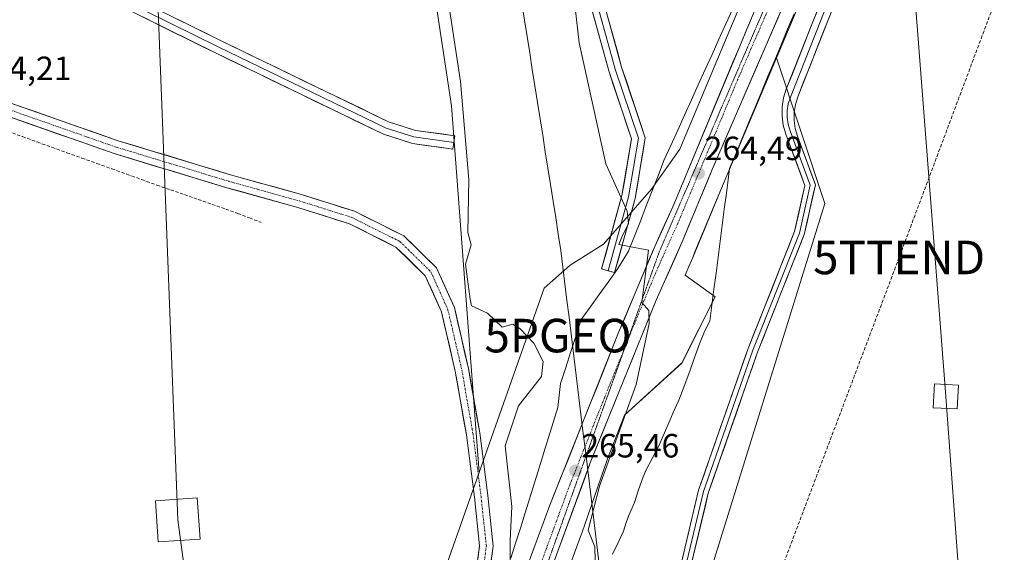
# Model space of a CAD drawing. Units: metres. Extents: x 608343 to 611819, y 4671437 to 4673804.
# Drawn here: x 609576 to 609869, y 4672626 to 4672785 of the extents above; entities that cross this region are included whole.
import ezdxf
from ezdxf.enums import TextEntityAlignment as Align

# ---------------------------------------------------------------- set-up
doc = ezdxf.new("R2010")
doc.units = ezdxf.units.M
doc.header["$MEASUREMENT"] = 0
for name, pattern in [('TRAZO_Y_PUNTO', [1, 0.5, -0.25, 0, -0.25]), ('TRAZOS2', [0.375, 0.25, -0.125]), ('TRAZOSX2', [1.5, 1, -0.5])]:
    doc.linetypes.add(name, pattern=pattern)
doc.layers.get('0').update_dxf_attribs({"lineweight": 5})
for name, color, linetype, lineweight in [('Carretera de calzada única', 19, 'Continuous', 13), ('Carretera de calzada única Cxs', 19, 'Continuous', 13), ('Carretera de calzada única eje', 19, 'TRAZO_Y_PUNTO', 0), ('Carátula', 7, 'Continuous', 5), ('Conducción de hidrocarburos lineal', 6, 'TRAZOSX2', 0), ('Corriente artificial lineal', 5, 'TRAZOSX2', 13), ('Cultivos herbáceos CxS', 92, 'Continuous', 0), ('Curva de nivel normal', 36, 'Continuous', 0), ('Ferrocarril', 144, 'Continuous', 13), ('Layer 0', 7, 'Continuous', 0), ('Núcleo urbano CxS', 19, 'Continuous', 0), ('Pista', 135, 'Continuous', 13), ('Pista Cxs', 135, 'Continuous', 0), ('Pista eje', 135, 'TRAZO_Y_PUNTO', 0), ('Punto de cota en terreno', 7, 'Continuous', 0), ('Punto geodésico', 7, 'Continuous', 0), ('Rótulo de punto de cota en terreno', 19, 'Continuous', 0), ('Tendido', 6, 'Continuous', 0), ('Torre de tendido Cxs', 19, 'Continuous', 0), ('Torre de tendido puntual', 7, 'Continuous', 0), ('Vía pecuaria', 92, 'Continuous', 13), ('Vía pecuaria CxS', 92, 'Continuous', 13), ('Vía pecuaria eje', 92, 'TRAZOS2', 0)]:
    doc.layers.add(name, color=color, linetype=linetype, lineweight=lineweight)
doc.styles.add('Arial', font='txt', dxfattribs={"height": 0.2})

# ---------------------------------------------------------------- blocks, each defined once
blk = doc.blocks.new('*U151')
at = {"layer": 'Núcleo urbano CxS', "color": 19, "linetype": 'Continuous', "lineweight": 0}
blk.add_polyline3d([(609712.32, 4672650.15, 264.68), (609704.08, 4672759.28, 264.6), (609664.39, 4673021.21, 264.52), (609624.7, 4673248.76, 265.13), (609590.31, 4673367.82, 264.74), (609570.46, 4673504.08, 264.5), (609522.84, 4673713.1, 264.86), (609509.76, 4673768.02, 264.89), (609582.36, 4673769.16, 264.82), (609672.33, 4673295.06, 264.54), (609751.7, 4672837.33, 263.25), (609780.81, 4672833.36, 263.29), (609793.07, 4672796.59, 264.2), (609786.09, 4672779.99, 264.28), (609771.97, 4672746.42, 264.45), (609763.61, 4672734.48, 264.44), (609749.28, 4672718.06, 265.22), (609739.37, 4672711.8, 265.29), (609731.62, 4672704.96, 265.25), (609712.32, 4672650.15, 264.68)], close=True, dxfattribs=at)
blk.add_polyline3d([(609736.03, 4672458.83, 264.75), (609735.83, 4672498.66, 264.89), (609727.89, 4672550.25, 263.77), (609723.37, 4672579.26, 265.41), (609727.8, 4672592.07, 265.46), (609733, 4672605.57, 265.5), (609734.27, 4672608.86, 265.46), (609734.3, 4672608.96, 265.46), (609742.8, 4672631.84, 265.05), (609742.86, 4672632, 265.05), (609750.53, 4672654.13, 264.73), (609755.53, 4672667.22, 264.69), (609772.64, 4672682.71, 263.47), (609782.5, 4672702.43, 263.18), (609773.61, 4672708.83, 264.45), (609774.7, 4672711.42, 264.38), (609775.84, 4672714.16, 264.17), (609776.53, 4672715.81, 263.96), (609784.71, 4672735.45, 263.18), (609800.74, 4672773.56, 263.01), (609815.2, 4672730.17, 263.42), (609778.16, 4672611.11, 263.59), (609850.92, 4671939.07, 263.88)], dxfattribs=at)
blk = doc.blocks.new('*U152')
at = {"layer": 'Cultivos herbáceos CxS', "color": 92, "linetype": 'Continuous', "lineweight": 0}
blk.add_polyline3d([(609624.7043, 4673248.7563, 265.1304), (609664.3919, 4673021.2143, 264.5205), (609704.0795, 4672759.2763, 264.5978), (609712.3204, 4672650.1495, 264.6844), (609702.2079, 4672621.4349, 263.8665), (609675.4795, 4672553.1703, 264.1642), (609636.0521, 4672491.2157, 263.8752), (609639.8031, 4672442.9995, 265.0901)], dxfattribs=at)
blk = doc.blocks.new('*U157')
at = {"layer": 'Cultivos herbáceos CxS', "color": 92, "linetype": 'Continuous', "lineweight": 0}
blk.add_polyline3d([(609850.9235, 4671939.0663, 263.8818), (609778.1631, 4672611.1093, 263.587), (609815.2047, 4672730.1721, 263.4164), (609800.7427, 4672773.5581, 263.009), (609800.8394, 4672773.7875, 263.0176), (609815.6429, 4672809.0091, 263.0043)], dxfattribs=at)
blk = doc.blocks.new('*U158')
at = {"layer": 'Núcleo urbano CxS', "color": 19, "linetype": 'Continuous', "lineweight": 0}
for points in [[(609639.8031, 4672442.9995, 265.0901), (609636.0521, 4672491.2157, 263.8752), (609675.4795, 4672553.1703, 264.1642), (609702.2079, 4672621.4349, 263.8665), (609712.3204, 4672650.1495, 264.6844), (609731.6219, 4672704.9573, 265.2486), (609739.3705, 4672711.8017, 265.2934), (609749.2761, 4672718.0581, 265.2162), (609763.6135, 4672734.4807, 264.4382), (609771.9729, 4672746.4229, 264.4453), (609786.0901, 4672779.9891, 264.2763), (609793.0663, 4672796.5876, 264.1972)], [(609815.6429, 4672809.0091, 263.0043), (609800.8394, 4672773.7875, 263.0176), (609800.7427, 4672773.5581, 263.009), (609784.7143, 4672735.4475, 263.1802), (609776.5257, 4672715.8099, 263.9555), (609775.84, 4672714.1643, 264.172), (609774.6977, 4672711.4173, 264.3819), (609773.6125, 4672708.8263, 264.4532), (609782.4963, 4672702.4253, 263.179), (609772.6393, 4672682.7123, 263.4691), (609755.5281, 4672667.2243, 264.6881), (609750.5322, 4672654.1311, 264.7317), (609742.8559, 4672632.0011, 265.0457), (609742.7973, 4672631.8381, 265.0499), (609734.3021, 4672608.9555, 265.4624), (609734.2671, 4672608.8631, 265.4638), (609732.9997, 4672605.5739, 265.5048), (609727.7977, 4672592.0747, 265.4635), (609723.3705, 4672579.2611, 265.4114), (609727.8921, 4672550.2549, 263.7677), (609735.8295, 4672498.6611, 264.8886), (609736.0261, 4672458.8283, 264.7497)]]:
    blk.add_polyline3d(points, dxfattribs=at)
blk = doc.blocks.new('*U172')
at = {"layer": 'Curva de nivel normal', "color": 36, "linetype": 'Continuous', "lineweight": 0}
blk.add_polyline3d([(609747.02, 4672616.01, 265), (609746.67, 4672628, 265), (609744.78, 4672632.89, 265), (609748.11, 4672646, 265), (609759.05, 4672676.33, 265), (609762.93, 4672694.48, 265), (609762.8, 4672698.36, 265), (609760.75, 4672700.71, 265), (609762.73, 4672716.32, 265), (609753.82, 4672717.96, 265), (609754.62, 4672720, 265), (609756.72, 4672724.2, 265), (609756.35, 4672727.94, 265), (609750, 4672742, 265), (609742.04, 4672778, 265), (609736.65, 4672825.86, 265)], dxfattribs=at)
blk = doc.blocks.new('5PATER')
at = {"layer": 'Carátula', "linetype": 'Continuous', "lineweight": 5}
h = blk.add_hatch(color=250, dxfattribs=at)
edge = h.paths.add_edge_path()
edge.add_ellipse((0, 0.01), major_axis=(-1.33, -1.34), ratio=0.999422, start_angle=0, end_angle=360)
blk = doc.blocks.new('5PGEO')
blk.add_text('5PGEO', height=10).set_placement((0, 0), align=Align.MIDDLE_CENTER)
blk = doc.blocks.new('5TTEND')
blk.add_text('5TTEND', height=10).set_placement((0, 0), align=Align.MIDDLE_CENTER)
blk = doc.blocks.new('*U187')
at = {"layer": 'Carretera de calzada única Cxs', "color": 19, "linetype": 'Continuous', "lineweight": 13}
for points in [[(609726.58, 4672622.14, 265.61), (609728.27, 4672626.7, 265.51), (609729.96, 4672631.25, 265.46), (609731.65, 4672635.81, 265.41), (609733.34, 4672640.36, 265.36), (609735.04, 4672644.64, 265.35), (609736.75, 4672648.93, 265.34), (609738.45, 4672653.21, 265.35), (609740.16, 4672657.49, 265.35), (609741.86, 4672661.78, 265.34), (609743.57, 4672666.06, 265.35), (609745.27, 4672670.34, 265.35), (609746.97, 4672674.63, 265.35), (609748.68, 4672678.91, 265.35), (609750.38, 4672683.19, 265.35), (609752.09, 4672687.48, 265.34), (609753.79, 4672691.76, 265.35), (609755.6, 4672696.07, 265.35), (609757.4, 4672700.39, 265.3), (609759.21, 4672704.7, 265.16), (609761.02, 4672709.01, 265.18), (609762.82, 4672713.33, 265.13), (609764.63, 4672717.64, 264.67), (609766.39, 4672721.48, 264.52), (609768.15, 4672725.33, 264.51), (609769.91, 4672729.17, 264.51), (609771.7, 4672733.48, 264.47), (609773.49, 4672737.79, 264.48), (609775.29, 4672742.1, 264.46), (609777.08, 4672746.41, 264.46), (609778.87, 4672750.72, 264.45), (609780.66, 4672755.03, 264.42), (609782.45, 4672759.34, 264.4), (609784.25, 4672763.64, 264.4), (609786.04, 4672767.95, 264.37), (609787.83, 4672772.26, 264.39), (609789.62, 4672776.57, 264.34), (609791.41, 4672780.88, 264.34), (609793.21, 4672785.19, 264.31)], [(609802.37, 4672788.14, 264.13), (609800.49, 4672783.79, 264.3), (609798.61, 4672779.45, 264.16), (609796.72, 4672775.1, 264.29), (609794.84, 4672770.75, 264.24), (609792.95, 4672766.4, 264.22), (609791.07, 4672762.06, 264.35), (609789.19, 4672757.71, 264.3), (609787.3, 4672753.36, 264.29), (609785.42, 4672749.01, 264.39), (609783.53, 4672744.67, 264.32), (609781.65, 4672740.32, 264.41), (609779.91, 4672736.14, 264.37), (609778.18, 4672731.97, 264.32), (609776.44, 4672727.79, 264.46), (609774.71, 4672723.62, 264.45), (609772.97, 4672719.44, 264.48), (609770.98, 4672714.94, 264.52), (609768.99, 4672710.43, 264.54), (609767, 4672705.93, 264.55), (609765.01, 4672701.42, 264.71), (609763.22, 4672697.01, 265.03), (609761.44, 4672692.61, 265.3), (609759.65, 4672688.2, 265.18), (609757.87, 4672683.79, 265.28), (609756.08, 4672679.39, 265.37), (609754.3, 4672674.98, 265.32), (609752.51, 4672670.58, 265.38), (609750.73, 4672666.17, 265.41), (609748.94, 4672661.76, 265.37), (609747.16, 4672657.36, 265.45), (609745.37, 4672652.95, 265.46), (609743.7, 4672648.39, 265.42), (609742.02, 4672643.84, 265.55), (609740.35, 4672639.28, 265.5), (609738.67, 4672634.73, 265.5), (609737, 4672630.17, 265.62), (609735.32, 4672625.61, 265.61)]]:
    blk.add_polyline3d(points, dxfattribs=at)

msp = doc.modelspace()

# ---------------------------------------------------------------- linework, layer by layer
at = {"layer": 'Carretera de calzada única', "color": 19, "linetype": 'Continuous', "lineweight": 13}
for points in [[(609973.35, 4673209.43), (609946.34, 4673145.97), (609938.3, 4673126.28), (609913.28, 4673067.19), (609904.06, 4673045.03), (609897.87, 4673031.35), (609891.75, 4673016.47), (609879.49, 4672988.01), (609816.17, 4672838.41), (609803.07, 4672808.55), (609796.79, 4672793.81), (609769.91, 4672729.17), (609764.63, 4672717.64), (609753.79, 4672691.76), (609733.34, 4672640.36), (609723.2, 4672613.03), (609709.99, 4672575.62), (609698.1, 4672539.41), (609694.76, 4672530.43), (609686.45, 4672508.1), (609683.81, 4672503.22)], [(609706.76, 4672543.79), (609716.7, 4672572.79), (609724.58, 4672596.36), (609728.62, 4672607.39), (609745.37, 4672652.95), (609765.01, 4672701.42), (609772.97, 4672719.44), (609781.65, 4672740.32), (609809.91, 4672805.53), (609824.3, 4672839.17), (609830.46, 4672854.55), (609897.83, 4673013.89), (609903.94, 4673028.73), (609921.03, 4673067.58), (609944.3, 4673122.82), (609979.45, 4673206.44)]]:
    msp.add_lwpolyline(points, dxfattribs=at)
at = {"layer": 'Carretera de calzada única eje', "color": 19, "linetype": 'TRAZO_Y_PUNTO', "lineweight": 0}
for points in [[(609976.4, 4673207.93), (609962.89, 4673176.21), (609945.32, 4673134.39), (609941.3, 4673124.55), (609929.66, 4673096.93), (609917.15, 4673067.39), (609912.54, 4673056.3), (609904, 4673036.88), (609900.9, 4673030.04), (609894.79, 4673015.18), (609888.66, 4673000.95), (609854.97, 4672921.28), (609823.31, 4672846.48), (609820.23, 4672838.79), (609813.04, 4672821.97), (609806.49, 4672807.04), (609803.35, 4672799.67), (609789.22, 4672767.07), (609771.44, 4672724.3), (609768.8, 4672718.54), (609764.82, 4672709.53), (609759.4, 4672696.59), (609755.97, 4672688.12)], [(609755.97, 4672688.12), (609749.58, 4672672.35), (609739.35, 4672646.65), (609735.78, 4672636.93), (609730.98, 4672623.87), (609725.91, 4672610.21), (609723.89, 4672604.69), (609717.28, 4672585.99), (609713.34, 4672574.21), (609707.4, 4672556.1), (609701.33, 4672538.38), (609699.66, 4672533.89), (609696.83, 4672524.4), (609692.66, 4672513.2)]]:
    msp.add_lwpolyline(points, dxfattribs=at)
at = {"layer": 'Conducción de hidrocarburos lineal', "color": 6, "linetype": 'TRAZOSX2', "lineweight": 0}
msp.add_polyline3d([(610127.23, 4673479.33, 264.19), (610107.67, 4673428.42, 264.14), (610048.91, 4673275.52, 264.12), (610044.66, 4673263.1, 264.08), (609987.15, 4673111.61, 263.51), (609944.25, 4672999.1, 263.52), (609899.35, 4672879.93, 263.44), (609837.27, 4672714.14, 263.46), (609781.89, 4672567.35, 263.65), (609788.14, 4672564.58, 263.61), (609801.99, 4672458.67, 263.75), (609738.63, 4672452.65, 264.77), (609734.58, 4672445.66, 264.21), (609701.24, 4672234.45, 263.83), (609630.88, 4672032.23, 263.69), (609641.38, 4671971.32, 263.61), (609622.18, 4671875.09, 263.53), (609606.95, 4671869.67, 263.5), (609528.5, 4671842.6, 263.75), (609442.83, 4671812.63, 263.54), (609354.14, 4671705.3, 264.62), (609222.63, 4671628.95, 264.01), (609078.72, 4671544.39, 262.79), (608916.97, 4671445.05, 262.59)], dxfattribs=at)
at = {"layer": 'Corriente artificial lineal', "color": 5, "linetype": 'TRAZOSX2', "lineweight": 13}
msp.add_polyline3d([(609558, 4672756.81, 263.98), (609558.84, 4672756.47, 263.95), (609563.23, 4672754.88, 263.88), (609567.61, 4672753.29, 263.83), (609572, 4672751.71, 263.71), (609576.39, 4672750.12, 263.75), (609580.78, 4672748.53, 263.7), (609585.16, 4672746.94, 263.64), (609589.62, 4672745.34, 263.64), (609594.08, 4672743.73, 263.67), (609598.55, 4672742.12, 263.62), (609603.01, 4672740.52, 263.59), (609607.47, 4672738.91, 263.62), (609611.93, 4672737.31, 263.65), (609616.39, 4672735.7, 263.59), (609620.49, 4672734.27, 263.66), (609624.59, 4672732.84, 263.6), (609628.69, 4672731.41, 263.55), (609632.79, 4672729.98, 263.58), (609636.89, 4672728.55, 263.65), (609640.42, 4672727.23, 263.61), (609643.95, 4672725.91, 263.59), (609647.47, 4672724.59, 263.57)], dxfattribs=at)
at = {"layer": 'Cultivos herbáceos CxS', "color": 92, "linetype": 'Continuous', "lineweight": 0}
for points in [[(609509.76, 4673768.02, 264.89), (609522.84, 4673713.1, 264.86), (609570.46, 4673504.08, 264.5), (609590.31, 4673367.82, 264.74), (609624.7, 4673248.76, 265.13), (609664.39, 4673021.21, 264.52), (609704.08, 4672759.28, 264.6), (609712.32, 4672650.15, 264.68)], [(609983.67, 4673204.51, 263.32), (609972.81, 4673179.49, 263.34), (609962.98, 4673156.85, 263.27), (609950.69, 4673126.28, 263.2), (609950.66, 4673126.2, 263.2), (609950.62, 4673126.1, 263.19), (609936.03, 4673092.23, 263.09), (609919.64, 4673053.79, 263.09), (609907.32, 4673025.44, 263.01), (609896.84, 4673000.3, 263.08), (609896.82, 4673000.23, 263.08), (609889.61, 4672983.36, 262.97), (609873.42, 4672943.74, 263), (609873.35, 4672943.58, 263), (609859.79, 4672912.56, 263.33), (609836.49, 4672859.21, 263.04), (609827.93, 4672836.82, 262.9), (609827.85, 4672836.62, 262.9), (609827.77, 4672836.44, 262.9), (609815.64, 4672809.01, 263), (609800.84, 4672773.79, 263.02), (609800.74, 4672773.56, 263.01)], [(609800.74, 4672773.56, 263.01), (609815.2, 4672730.17, 263.42), (609778.16, 4672611.11, 263.59), (609850.92, 4671939.07, 263.88), (609882.61, 4671460.13, 263.08)], [(609639.8, 4672443, 265.09), (609636.05, 4672491.22, 263.88), (609675.48, 4672553.17, 264.16), (609702.21, 4672621.43, 263.87), (609712.32, 4672650.15, 264.68)]]:
    msp.add_polyline3d(points, dxfattribs=at)
at = {"layer": 'Curva de nivel normal', "color": 36, "linetype": 'Continuous', "lineweight": 0}
msp.add_polyline3d([(609721.42, 4672617.69, 265), (609721.55, 4672630, 265), (609722, 4672640, 265), (609720, 4672658, 265), (609724, 4672670, 265), (609730.8, 4672678.7, 265), (609731.32, 4672683.14, 265), (609728.59, 4672688.61, 265), (609724.37, 4672693.03, 265), (609722.28, 4672694.25, 265), (609719.11, 4672693.4, 265), (609714.75, 4672697.5, 265), (609710.01, 4672699.76, 265), (609709.59, 4672701.71, 265), (609708.25, 4672712.12, 265), (609709.91, 4672717.91, 265), (609708.91, 4672721.53, 265), (609709.18, 4672737.39, 265), (609706.77, 4672766.56, 265), (609700.02, 4672811.02, 265)], dxfattribs=at)
at = {"layer": 'Ferrocarril', "color": 144, "linetype": 'Continuous', "lineweight": 13}
msp.add_polyline3d([(609725.03, 4672789.73, 270.08), (609725.8, 4672784.83, 270.09), (609726.57, 4672779.93, 270.06), (609727.34, 4672775.03, 270.03), (609728.11, 4672770.13, 269.88), (609728.89, 4672765.22, 269.49), (609729.66, 4672760.32, 268.93), (609730.43, 4672755.42, 268.3), (609731.2, 4672750.52, 267.71), (609731.98, 4672745.62, 267.24), (609732.75, 4672740.72, 266.82), (609733.52, 4672735.82, 266.46), (609734.29, 4672730.92, 266.1), (609735.07, 4672726.02, 265.7), (609735.84, 4672721.12, 265.4), (609736.61, 4672716.22, 265.3), (609737.22, 4672711.25, 265.31), (609737.82, 4672706.29, 265.29), (609738.43, 4672701.33, 265.27), (609739.04, 4672696.37, 265.22), (609739.65, 4672691.41, 265.19), (609740.25, 4672686.44, 265.21), (609740.86, 4672681.48, 265.23), (609741.47, 4672676.52, 265.25), (609742.07, 4672671.56, 265.28), (609742.68, 4672666.6, 265.33), (609743.29, 4672661.63, 265.38), (609743.9, 4672656.67, 265.44), (609744.5, 4672651.71, 265.44), (609745.11, 4672646.75, 265.32), (609745.72, 4672641.79, 265.13), (609746.33, 4672636.82, 264.96), (609746.93, 4672631.86, 264.89), (609747.54, 4672626.9, 264.96), (609748.15, 4672621.94, 264.92)], dxfattribs=at)
at = {"layer": 'Layer 0', "linetype": 'Continuous', "lineweight": 0}
for points in [[(609750.67, 4672710.19), (609748.75, 4672710.72), (609754.8, 4672732.58), (609757.61, 4672749.45), (609750.88, 4672769.66), (609743.14, 4672797.68), (609740.75, 4672829.82), (609732.29, 4672887.95), (609719.86, 4672968.36), (609712.45, 4673010.94), (609699.76, 4673085.29), (609687.85, 4673151.97), (609675.94, 4673225.28), (609665.36, 4673294.86), (609661.91, 4673314.45), (609659.87, 4673329.56)], [(609794.23, 4672431.12), (609777.95, 4672554.16), (609771.58, 4672619.52), (609777.61, 4672644.84), (609792.33, 4672687.01), (609806.17, 4672721.85), (609809.24, 4672735.59), (609803.57, 4672750.88), (609802.81, 4672753.5), (609802.44, 4672756.21), (609802.46, 4672758.94), (609802.89, 4672761.64), (609803.7, 4672764.24), (609838.03, 4672851.31), (609890.69, 4672970.26), (609928, 4673063.12), (609952.87, 4673121.06), (609979.04, 4673185.31), (609994.41, 4673226.63), (610001.58, 4673242.36), (610012.97, 4673248.85)], [(609865.31, 4672907.99), (609839.87, 4672850.54), (609804.9, 4672761.82), (609804.29, 4672759.88), (609803.98, 4672757.88), (609803.96, 4672755.84), (609804.23, 4672753.83), (609804.8, 4672751.87), (609810.8, 4672735.7), (609807.61, 4672721.41), (609793.73, 4672686.49), (609779.05, 4672644.42), (609773.09, 4672619.41), (609779.44, 4672554.33), (609795.72, 4672431.3), (609809.01, 4672306.45)], [(609866.74, 4672906.27), (609841.72, 4672849.77), (609807.11, 4672761.98), (609806.4, 4672759.7), (609806.03, 4672757.33), (609806, 4672754.94), (609806.33, 4672752.57), (609806.99, 4672750.27), (609812.36, 4672735.8), (609809.04, 4672720.96), (609795.14, 4672685.96), (609780.49, 4672644), (609774.61, 4672619.31), (609780.93, 4672554.5), (609797.21, 4672431.47), (609810.36, 4672307.98)], [(609744.31, 4672808.81), (609745.12, 4672798.03), (609752.79, 4672770.25), (609759.67, 4672749.61), (609756.76, 4672732.15), (609750.67, 4672710.19)], [(609567.28, 4672805.51), (609573.68, 4672806.32), (609592.11, 4672800.18), (609635.55, 4672778.62), (609685.35, 4672754.54), (609693.32, 4672751.99), (609705.06, 4672750.36), (609704.78, 4672748.38)], [(609746.63, 4672804.7), (609747.1, 4672798.37), (609754.7, 4672770.83), (609761.72, 4672749.77), (609758.71, 4672731.71), (609752.6, 4672709.65), (609750.67, 4672710.19)], [(609704.78, 4672748.38), (609692.88, 4672750.04), (609684.61, 4672752.68), (609634.67, 4672776.83), (609591.34, 4672798.32), (609573.48, 4672804.28), (609567.64, 4672803.54)], [(609704.78, 4672748.38), (609704.51, 4672746.4), (609692.43, 4672748.08), (609683.86, 4672750.82), (609633.79, 4672775.03), (609590.58, 4672796.47), (609573.28, 4672802.23), (609568.01, 4672801.57)]]:
    msp.add_lwpolyline(points, dxfattribs=at)
for points in [[(609749.63, 4672789.19, 263.54), (609750.9, 4672784.6, 263.49), (609752.17, 4672780.01, 263.48), (609753.44, 4672775.42, 263.47), (609754.7, 4672770.83, 263.44), (609756.11, 4672766.62, 263.4), (609757.51, 4672762.4, 263.42), (609758.92, 4672758.19, 263.46), (609760.32, 4672753.98, 263.44), (609761.72, 4672749.77, 263.39), (609760.97, 4672745.26, 263.46), (609760.22, 4672740.74, 263.54), (609759.47, 4672736.23, 263.95), (609758.71, 4672731.71, 264.54), (609757.49, 4672727.3, 264.91), (609756.27, 4672722.89, 265.01), (609755.05, 4672718.48, 264.96), (609753.82, 4672714.06, 265.24), (609752.6, 4672709.65, 265.29), (609748.75, 4672710.72, 265.28), (609749.96, 4672715.09, 265.2), (609751.17, 4672719.46, 265.08), (609752.38, 4672723.83, 265.15), (609753.59, 4672728.21, 265.19), (609754.8, 4672732.58, 264.86), (609755.51, 4672736.8, 264.47), (609756.21, 4672741.01, 264.17), (609756.91, 4672745.23, 263.95), (609757.61, 4672749.45, 263.74), (609756.27, 4672753.49, 263.78), (609754.92, 4672757.53, 263.74), (609753.57, 4672761.58, 263.77), (609752.22, 4672765.62, 263.79), (609750.88, 4672769.66, 263.79), (609749.59, 4672774.33, 263.78), (609748.3, 4672779, 263.76), (609747.01, 4672783.67, 263.77), (609745.72, 4672788.34, 263.91)], [(609772.58, 4672623.74, 263.74), (609773.59, 4672627.96, 263.77), (609774.59, 4672632.18, 263.76), (609775.6, 4672636.4, 263.73), (609776.6, 4672640.62, 263.7), (609777.61, 4672644.84, 263.65), (609779.24, 4672649.53, 263.64), (609780.88, 4672654.21, 263.63), (609782.51, 4672658.9, 263.62), (609784.15, 4672663.58, 263.6), (609785.78, 4672668.27, 263.58), (609787.42, 4672672.95, 263.53), (609789.06, 4672677.64, 263.4), (609790.69, 4672682.32, 263.45), (609792.33, 4672687.01, 263.28), (609794.06, 4672691.37, 263.28), (609795.79, 4672695.72, 263.29), (609797.52, 4672700.08, 263.24), (609799.25, 4672704.43, 263.28), (609800.98, 4672708.78, 263.21), (609802.71, 4672713.14, 263.21), (609804.44, 4672717.49, 263.15), (609806.17, 4672721.85, 263.04), (609807.19, 4672726.43, 263.03), (609808.21, 4672731.01, 263.1), (609809.24, 4672735.59, 263.2), (609807.82, 4672739.42, 263.11), (609806.4, 4672743.24, 263.06), (609804.98, 4672747.06, 263.15), (609803.57, 4672750.88, 263.05), (609802.81, 4672753.5, 262.97), (609802.44, 4672756.21, 262.93), (609802.46, 4672758.94, 262.93), (609802.89, 4672761.64, 262.94), (609803.7, 4672764.24, 262.94), (609805.51, 4672768.82, 262.91), (609807.32, 4672773.41, 262.95), (609809.12, 4672777.99, 262.91), (609810.93, 4672782.57, 262.88), (609812.74, 4672787.15, 262.91)], [(609622.52, 4672785.09, 263.39), (609626.86, 4672782.93, 263.38), (609631.2, 4672780.78, 263.35), (609635.55, 4672778.62, 263.36), (609639.7, 4672776.61, 263.33), (609643.85, 4672774.61, 263.33), (609648, 4672772.6, 263.31), (609652.15, 4672770.6, 263.36), (609656.3, 4672768.59, 263.38), (609660.45, 4672766.58, 263.34), (609664.6, 4672764.58, 263.35), (609668.75, 4672762.57, 263.34), (609672.9, 4672760.56, 263.35), (609677.05, 4672758.56, 263.37), (609681.2, 4672756.55, 263.39), (609685.35, 4672754.54, 263.42), (609689.34, 4672753.27, 263.48), (609693.32, 4672751.99, 263.46), (609697.23, 4672751.45, 263.5), (609701.15, 4672750.91, 263.61), (609705.06, 4672750.36, 263.96), (609704.51, 4672746.4, 263.81), (609700.48, 4672746.96, 263.58), (609696.46, 4672747.52, 263.51), (609692.43, 4672748.08, 263.37), (609688.15, 4672749.45, 263.28), (609683.86, 4672750.82, 263.32), (609679.69, 4672752.84, 263.36), (609675.52, 4672754.85, 263.32), (609671.35, 4672756.87, 263.33), (609667.17, 4672758.89, 263.35), (609663, 4672760.91, 263.35), (609658.83, 4672762.92, 263.36), (609654.65, 4672764.94, 263.36), (609650.48, 4672766.96, 263.37), (609646.31, 4672768.98, 263.32), (609642.13, 4672770.99, 263.33), (609637.96, 4672773.01, 263.34), (609633.79, 4672775.03, 263.33), (609629.47, 4672777.17, 263.36), (609625.15, 4672779.32, 263.35), (609620.82, 4672781.46, 263.37), (609616.5, 4672783.6, 263.36), (609612.18, 4672785.75, 263.37)], [(609816.22, 4672785.08, 263.01), (609814.4, 4672780.46, 263.08), (609812.58, 4672775.84, 263.04), (609810.76, 4672771.22, 263.12), (609808.93, 4672766.6, 263.13), (609807.11, 4672761.98, 263.09), (609806.4, 4672759.7, 263.15), (609806.03, 4672757.33, 263.2), (609806, 4672754.94, 263.24), (609806.33, 4672752.57, 263.3), (609806.99, 4672750.27, 263.33), (609808.33, 4672746.65, 263.28), (609809.68, 4672743.04, 263.24), (609811.02, 4672739.42, 263.35), (609812.36, 4672735.8, 263.37), (609811.53, 4672732.09, 263.35), (609810.7, 4672728.38, 263.28), (609809.87, 4672724.67, 263.24), (609809.04, 4672720.96, 263.26), (609807.31, 4672716.59, 263.4), (609805.57, 4672712.21, 263.59), (609803.83, 4672707.84, 263.49), (609802.09, 4672703.46, 263.55), (609800.35, 4672699.09, 263.57), (609798.61, 4672694.71, 263.57), (609796.88, 4672690.34, 263.56), (609795.14, 4672685.96, 263.56), (609793.51, 4672681.3, 263.64), (609791.88, 4672676.64, 263.64), (609790.25, 4672671.97, 263.64), (609788.63, 4672667.31, 263.7), (609787, 4672662.65, 263.72), (609785.37, 4672657.98, 263.73), (609783.74, 4672653.32, 263.71), (609782.12, 4672648.66, 263.76), (609780.49, 4672644, 263.73), (609779.51, 4672639.88, 263.69), (609778.53, 4672635.77, 263.71), (609777.55, 4672631.65, 263.73), (609776.57, 4672627.54, 263.69), (609775.59, 4672623.42, 263.62)]]:
    msp.add_polyline3d(points, dxfattribs=at)
at = {"layer": 'Núcleo urbano CxS', "color": 19, "linetype": 'Continuous', "lineweight": 0}
for points in [[(609509.76, 4673768.02, 264.89), (609522.84, 4673713.1, 264.86), (609570.46, 4673504.08, 264.5), (609590.31, 4673367.82, 264.74), (609624.7, 4673248.76, 265.13), (609664.39, 4673021.21, 264.52), (609704.08, 4672759.28, 264.6), (609712.32, 4672650.15, 264.68)], [(609983.67, 4673204.51, 263.32), (609972.81, 4673179.49, 263.34), (609962.98, 4673156.85, 263.27), (609950.69, 4673126.28, 263.2), (609950.66, 4673126.2, 263.2), (609950.62, 4673126.1, 263.19), (609936.03, 4673092.23, 263.09), (609919.64, 4673053.79, 263.09), (609907.32, 4673025.44, 263.01), (609896.84, 4673000.3, 263.08), (609896.82, 4673000.23, 263.08), (609889.61, 4672983.36, 262.97), (609873.42, 4672943.74, 263), (609873.35, 4672943.58, 263), (609859.79, 4672912.56, 263.33), (609836.49, 4672859.21, 263.04), (609827.93, 4672836.82, 262.9), (609827.85, 4672836.62, 262.9), (609827.77, 4672836.44, 262.9), (609815.64, 4672809.01, 263), (609800.84, 4672773.79, 263.02), (609800.74, 4672773.56, 263.01)], [(609793.07, 4672796.59, 264.2), (609786.09, 4672779.99, 264.28), (609771.97, 4672746.42, 264.45), (609763.61, 4672734.48, 264.44), (609749.28, 4672718.06, 265.22), (609739.37, 4672711.8, 265.29), (609731.62, 4672704.96, 265.25), (609712.32, 4672650.15, 264.68)], [(609793.07, 4672796.59, 264.2), (609786.09, 4672779.99, 264.28), (609771.97, 4672746.42, 264.45), (609763.61, 4672734.48, 264.44), (609749.28, 4672718.06, 265.22), (609739.37, 4672711.8, 265.29), (609731.62, 4672704.96, 265.25), (609712.32, 4672650.15, 264.68)], [(609800.74, 4672773.56, 263.01), (609784.71, 4672735.45, 263.18), (609776.53, 4672715.81, 263.96), (609775.84, 4672714.16, 264.17), (609774.7, 4672711.42, 264.38), (609773.61, 4672708.83, 264.45), (609782.5, 4672702.43, 263.18), (609772.64, 4672682.71, 263.47), (609755.53, 4672667.22, 264.69), (609750.53, 4672654.13, 264.73), (609742.86, 4672632, 265.05), (609742.8, 4672631.84, 265.05), (609734.3, 4672608.96, 265.46), (609734.27, 4672608.86, 265.46), (609733, 4672605.57, 265.5), (609727.8, 4672592.07, 265.46), (609723.37, 4672579.26, 265.41), (609727.89, 4672550.25, 263.77), (609735.83, 4672498.66, 264.89), (609736.03, 4672458.83, 264.75), (609736.03, 4672440.45, 263.98), (609736.03, 4672422.22, 263.85), (609731.8, 4672387.02, 263.53)], [(609800.74, 4672773.56, 263.01), (609784.71, 4672735.45, 263.18), (609776.53, 4672715.81, 263.96), (609775.84, 4672714.16, 264.17), (609774.7, 4672711.42, 264.38), (609773.61, 4672708.83, 264.45), (609782.5, 4672702.43, 263.18), (609772.64, 4672682.71, 263.47), (609755.53, 4672667.22, 264.69), (609750.53, 4672654.13, 264.73), (609742.86, 4672632, 265.05), (609742.8, 4672631.84, 265.05), (609734.3, 4672608.96, 265.46), (609734.27, 4672608.86, 265.46), (609733, 4672605.57, 265.5), (609727.8, 4672592.07, 265.46), (609723.37, 4672579.26, 265.41), (609727.89, 4672550.25, 263.77), (609735.83, 4672498.66, 264.89), (609736.03, 4672458.83, 264.75), (609736.03, 4672440.45, 263.98), (609736.03, 4672422.22, 263.85), (609731.8, 4672387.02, 263.53)], [(609800.74, 4672773.56, 263.01), (609815.2, 4672730.17, 263.42), (609778.16, 4672611.11, 263.59), (609850.92, 4671939.07, 263.88), (609882.61, 4671460.13, 263.08)], [(609639.8, 4672443, 265.09), (609636.05, 4672491.22, 263.88), (609675.48, 4672553.17, 264.16), (609702.21, 4672621.43, 263.87), (609712.32, 4672650.15, 264.68)]]:
    msp.add_polyline3d(points, dxfattribs=at)
at = {"layer": 'Pista', "color": 135, "linetype": 'Continuous', "lineweight": 13}
for points in [[(609695.22, 4672567.35), (609700.32, 4672583), (609710.26, 4672611.88), (609712.43, 4672628.27), (609710.87, 4672642.78), (609708.49, 4672661.29), (609705.18, 4672680.24), (609701.11, 4672697.93), (609696.26, 4672708.68), (609687.55, 4672717.25), (609673.68, 4672724.18), (609658.31, 4672729.04), (609637.21, 4672734.91), (609603.65, 4672745.09), (609570.02, 4672756.89), (609555.43, 4672763.67), (609512.31, 4672783.59), (609479.07, 4672798.87), (609466.09, 4672800.86), (609462.42, 4672800.54)], [(609558.74, 4672766.54), (609571.53, 4672760.6), (609604.89, 4672748.89), (609638.32, 4672738.75), (609659.45, 4672732.88), (609675.19, 4672727.9), (609689.9, 4672720.54), (609699.6, 4672711.01), (609704.91, 4672699.22), (609709.1, 4672681.03), (609712.45, 4672661.88), (609714.84, 4672643.25), (609716.45, 4672628.22), (609714.17, 4672610.96), (609704.11, 4672581.73), (609692.34, 4672545.61), (609685.19, 4672529.86), (609671.46, 4672513.57), (609665.84, 4672504.46), (609664.39, 4672497.46), (609665.19, 4672486.73)]]:
    msp.add_lwpolyline(points, dxfattribs=at)
at = {"layer": 'Pista Cxs', "color": 135, "linetype": 'Continuous', "lineweight": 0}
for points in [[(609571.53, 4672760.6, 264.15), (609575.7, 4672759.13, 264.12), (609579.87, 4672757.67, 264.11), (609584.04, 4672756.21, 264.03), (609588.21, 4672754.74, 263.99), (609592.38, 4672753.28, 264.02), (609596.55, 4672751.82, 264), (609600.72, 4672750.36, 263.86), (609604.89, 4672748.89, 263.86), (609609.66, 4672747.45, 263.81), (609614.44, 4672746, 263.77), (609619.22, 4672744.55, 263.77), (609623.99, 4672743.1, 263.79), (609628.77, 4672741.65, 263.76), (609633.55, 4672740.2, 263.72), (609638.32, 4672738.75, 263.73), (609642.55, 4672737.58, 263.7), (609646.77, 4672736.4, 263.68), (609651, 4672735.23, 263.65), (609655.22, 4672734.05, 263.69), (609659.45, 4672732.88, 263.71), (609663.38, 4672731.63, 263.7), (609667.32, 4672730.39, 263.68), (609671.25, 4672729.14, 263.68), (609675.19, 4672727.9, 263.71), (609678.87, 4672726.06, 263.7), (609682.54, 4672724.22, 263.74), (609686.22, 4672722.38, 263.7), (609689.9, 4672720.54, 263.57), (609693.13, 4672717.36, 263.49), (609696.37, 4672714.19, 263.53), (609699.6, 4672711.01, 263.53), (609701.37, 4672707.08, 263.56), (609703.14, 4672703.15, 263.86), (609704.91, 4672699.22, 264.09), (609705.96, 4672694.67, 264.15), (609707.01, 4672690.12, 264.23), (609708.05, 4672685.58, 264.29), (609709.1, 4672681.03, 264.32), (609709.94, 4672676.25, 264.4), (609710.77, 4672671.46, 264.56), (609711.61, 4672666.67, 264.65), (609712.45, 4672661.88, 264.57), (609713.05, 4672657.23, 264.53), (609713.64, 4672652.57, 264.53), (609714.24, 4672647.91, 264.53), (609714.84, 4672643.25, 264.51), (609715.24, 4672639.49, 264.54), (609715.65, 4672635.73, 264.56), (609716.05, 4672631.98, 264.59), (609716.45, 4672628.22, 264.62), (609715.88, 4672623.91, 264.62)], [(609711.88, 4672624.17, 264.41), (609712.43, 4672628.27, 264.19), (609711.91, 4672633.11, 264.06), (609711.39, 4672637.94, 263.95), (609710.87, 4672642.78, 263.84), (609710.27, 4672647.4, 263.93), (609709.68, 4672652.03, 263.97), (609709.09, 4672656.66, 263.96), (609708.49, 4672661.29, 263.94), (609707.66, 4672666.02, 263.87), (609706.83, 4672670.76, 263.74), (609706.01, 4672675.5, 263.68), (609705.18, 4672680.24, 263.75), (609704.16, 4672684.66, 263.83), (609703.14, 4672689.09, 263.75), (609702.12, 4672693.51, 263.64), (609701.11, 4672697.93, 263.57), (609699.49, 4672701.52, 263.56), (609697.88, 4672705.1, 263.55), (609696.26, 4672708.68, 263.53), (609693.36, 4672711.54, 263.53), (609690.45, 4672714.39, 263.52), (609687.55, 4672717.25, 263.41), (609684.08, 4672718.98, 263.47), (609680.61, 4672720.71, 263.61), (609677.15, 4672722.45, 263.65), (609673.68, 4672724.18, 263.6), (609669.84, 4672725.39, 263.59), (609665.99, 4672726.61, 263.63), (609662.15, 4672727.83, 263.64), (609658.31, 4672729.04, 263.6), (609654.09, 4672730.22, 263.62), (609649.87, 4672731.39, 263.67), (609645.65, 4672732.56, 263.71), (609641.43, 4672733.74, 263.69), (609637.21, 4672734.91, 263.68), (609633.01, 4672736.18, 263.7), (609628.82, 4672737.46, 263.76), (609624.62, 4672738.73, 263.8), (609620.43, 4672740, 263.78), (609616.23, 4672741.27, 263.77), (609612.04, 4672742.55, 263.85), (609607.84, 4672743.82, 263.82), (609603.65, 4672745.09, 263.77), (609599.44, 4672746.57, 263.83), (609595.24, 4672748.04, 263.88), (609591.03, 4672749.51, 263.83), (609586.83, 4672750.99, 263.88), (609582.63, 4672752.46, 263.97), (609578.42, 4672753.94, 264.01), (609574.22, 4672755.41, 264)]]:
    msp.add_polyline3d(points, dxfattribs=at)
at = {"layer": 'Pista eje', "color": 135, "linetype": 'TRAZO_Y_PUNTO', "lineweight": 0}
msp.add_lwpolyline([(609556.27, 4672765.48), (609570.77, 4672758.74), (609604.27, 4672746.99), (609637.76, 4672736.83), (609658.88, 4672730.96), (609674.43, 4672726.04), (609688.72, 4672718.89), (609697.93, 4672709.85), (609703.01, 4672698.57), (609707.14, 4672680.64), (609710.47, 4672661.59), (609712.85, 4672643.01), (609714.44, 4672628.25), (609712.22, 4672611.42), (609702.22, 4672582.37), (609696.63, 4672565.94)], dxfattribs=at)
at = {"layer": 'Tendido', "color": 6, "linetype": 'Continuous', "lineweight": 0}
for points in [[(609763.78, 4673771.99, 264.47), (609767.49, 4673756.58, 264.51), (609794.25, 4673412.81, 264.39), (609821.18, 4673060.24, 263.56), (609851.17, 4672672.78, 263.44), (609868.24, 4672440.1, 263.42), (609891.52, 4672198.99, 264.13), (609921.79, 4671887.1, 263.67), (609946.8, 4671621.93, 262.94), (609951.1, 4671461.2, 263.07)], [(609579.01, 4673769.1, 264.91), (609588.09, 4673532.59, 264.56), (609603.98, 4673119.78, 264.59), (609622.6, 4672636, 263.34), (609694.04, 4672101.54, 263.58), (609755.87, 4671628.31, 263.63), (609660.43, 4671456.66, 265.85)]]:
    msp.add_polyline3d(points, dxfattribs=at)
at = {"layer": 'Torre de tendido Cxs', "color": 19, "linetype": 'Continuous', "lineweight": 0}
for points in [[(609854.54, 4672669.02, 263.42), (609847.42, 4672669.41, 263.44), (609847.81, 4672676.54, 263.42), (609854.93, 4672676.15, 263.43), (609854.54, 4672669.02, 263.42)], [(609616.79, 4672629.46, 263.44), (609615.97, 4672641.71, 263.34), (609628.42, 4672642.54, 263.43), (609629.23, 4672630.29, 263.53), (609616.79, 4672629.46, 263.44)]]:
    msp.add_polyline3d(points, close=True, dxfattribs=at)
for points in [[(609854.54, 4672669.02, 263.24), (609854.93, 4672676.15, 263.24), (609847.81, 4672676.54, 263.24), (609847.42, 4672669.41, 263.24), (609854.54, 4672669.02, 263.24)], [(609616.79, 4672629.46, 264.69), (609629.23, 4672630.29, 264.69), (609628.42, 4672642.54, 264.69), (609615.97, 4672641.71, 264.69), (609616.79, 4672629.46, 264.69)]]:
    msp.add_polyline3d(points, dxfattribs=at)
at = {"layer": 'Vía pecuaria', "color": 92, "linetype": 'Continuous', "lineweight": 13}
for points in [[(609787.75, 4672788.18, 263.57), (609785.71, 4672783.66, 263.6), (609783.66, 4672779.13, 263.67), (609781.61, 4672774.61, 263.64), (609779.56, 4672770.09, 263.77), (609777.51, 4672765.57, 263.69), (609775.47, 4672761.05, 263.84), (609773.42, 4672756.52, 263.8), (609771.37, 4672752, 263.8), (609769.32, 4672747.48, 263.94), (609767.27, 4672742.96, 263.74), (609765.52, 4672738.46, 264.07), (609763.77, 4672733.97, 264.23), (609762.01, 4672729.48, 264.52), (609760.26, 4672724.98, 264.75), (609758.51, 4672720.49, 264.88), (609756.75, 4672715.99, 265.09), (609755.03, 4672713.27, 265.27), (609753.32, 4672710.56, 265.29), (609750.66, 4672706.82, 265.3), (609748, 4672703.09, 265.29), (609745.35, 4672699.35, 265.28), (609742.69, 4672695.62, 265.23), (609741.14, 4672690.87, 265.2), (609739.6, 4672686.12, 265.2), (609738.05, 4672681.37, 265.17), (609736.5, 4672676.62, 265.12), (609736.13, 4672673.06, 265.14), (609735.75, 4672669.49, 265.16), (609734.35, 4672665, 265.18), (609732.95, 4672660.51, 265.2), (609731.55, 4672656.02, 265.2), (609730.15, 4672651.52, 265.19), (609728.75, 4672647.03, 265.17), (609727.35, 4672642.54, 265.16), (609725.95, 4672638.05, 265.15), (609724.55, 4672633.55, 265.15), (609723.15, 4672629.06, 265.12), (609721.74, 4672624.57, 265.02)], [(609806, 4672786.71, 263.24), (609804.09, 4672782.1, 263.53), (609802.17, 4672777.49, 263.54), (609800.25, 4672772.88, 263.4), (609798.33, 4672768.27, 263.62), (609796.41, 4672763.66, 263.47), (609794.49, 4672759.05, 263.54), (609792.57, 4672754.44, 263.63), (609790.65, 4672749.84, 263.49), (609788.74, 4672745.23, 263.66), (609786.82, 4672740.62, 263.62), (609786.49, 4672738.1, 263.37), (609785.87, 4672733.33, 263.18), (609785.25, 4672728.56, 263.15), (609784.64, 4672723.79, 263.08), (609784.02, 4672719.02, 263.07), (609783.41, 4672714.25, 263.2), (609782.79, 4672709.49, 263.57), (609782.17, 4672704.72, 263.96), (609781.56, 4672699.95, 264.09), (609780.94, 4672695.18, 263.74), (609779.38, 4672692.06, 263.77), (609777.88, 4672688.37, 263.94), (609776.25, 4672684.06, 263.69), (609774.94, 4672680.31, 263.55), (609773.57, 4672676.56, 263.5), (609773.19, 4672675.49, 263.49), (609771.69, 4672671.62, 263.41), (609770.07, 4672667.93, 263.47), (609769, 4672665.56, 263.57), (609767.44, 4672661.87, 263.63), (609765.63, 4672657.81, 263.51), (609763.82, 4672654.24, 263.61), (609761.94, 4672650.74, 263.72), (609761.07, 4672648.81, 263.69), (609759.75, 4672644.99, 263.55), (609758.5, 4672641.18, 263.61), (609756.75, 4672637.12, 263.86), (609756.04, 4672635.18, 263.97), (609755.27, 4672632.67, 264.11), (609753.62, 4672629.22, 264.54), (609751.97, 4672625.78, 264.72)]]:
    msp.add_polyline3d(points, dxfattribs=at)
at = {"layer": 'Vía pecuaria CxS', "color": 92, "linetype": 'Continuous', "lineweight": 13}
for points in [[(609721.74, 4672624.57, 265.02), (609723.15, 4672629.06, 265.12), (609724.55, 4672633.55, 265.15), (609725.95, 4672638.05, 265.15), (609727.35, 4672642.54, 265.16), (609728.75, 4672647.03, 265.17), (609730.15, 4672651.52, 265.19), (609731.55, 4672656.02, 265.2), (609732.95, 4672660.51, 265.2), (609734.35, 4672665, 265.18), (609735.75, 4672669.49, 265.16), (609736.13, 4672673.06, 265.14), (609736.5, 4672676.62, 265.12), (609738.05, 4672681.37, 265.17), (609739.6, 4672686.12, 265.2), (609741.14, 4672690.87, 265.2), (609742.69, 4672695.62, 265.23), (609745.35, 4672699.35, 265.28), (609748, 4672703.09, 265.29), (609750.66, 4672706.82, 265.3), (609753.32, 4672710.56, 265.29), (609755.03, 4672713.27, 265.27), (609756.75, 4672715.99, 265.09), (609758.51, 4672720.49, 264.88), (609760.26, 4672724.98, 264.75), (609762.01, 4672729.48, 264.52), (609763.77, 4672733.97, 264.23), (609765.52, 4672738.46, 264.07), (609767.27, 4672742.96, 263.74), (609769.32, 4672747.48, 263.94), (609771.37, 4672752, 263.8), (609773.42, 4672756.52, 263.8), (609775.47, 4672761.05, 263.84), (609777.51, 4672765.57, 263.69), (609779.56, 4672770.09, 263.77), (609781.61, 4672774.61, 263.64), (609783.66, 4672779.13, 263.67), (609785.71, 4672783.66, 263.6), (609787.75, 4672788.18, 263.57)], [(609806, 4672786.71, 263.24), (609804.09, 4672782.1, 263.53), (609802.17, 4672777.49, 263.54), (609800.25, 4672772.88, 263.4), (609798.33, 4672768.27, 263.62), (609796.41, 4672763.66, 263.47), (609794.49, 4672759.05, 263.54), (609792.57, 4672754.44, 263.63), (609790.65, 4672749.84, 263.49), (609788.74, 4672745.23, 263.66), (609786.82, 4672740.62, 263.62), (609786.49, 4672738.1, 263.37), (609785.87, 4672733.33, 263.18), (609785.25, 4672728.56, 263.15), (609784.64, 4672723.79, 263.08), (609784.02, 4672719.02, 263.07), (609783.41, 4672714.25, 263.2), (609782.79, 4672709.49, 263.57), (609782.17, 4672704.72, 263.96), (609781.56, 4672699.95, 264.09), (609780.94, 4672695.18, 263.74), (609779.38, 4672692.06, 263.77), (609777.88, 4672688.37, 263.94), (609776.25, 4672684.06, 263.69), (609774.94, 4672680.31, 263.55), (609773.57, 4672676.56, 263.5), (609773.19, 4672675.49, 263.49), (609771.69, 4672671.62, 263.41), (609770.07, 4672667.93, 263.47), (609769, 4672665.56, 263.57), (609767.44, 4672661.87, 263.63), (609765.63, 4672657.81, 263.51), (609763.82, 4672654.24, 263.61), (609761.94, 4672650.74, 263.72), (609761.07, 4672648.81, 263.69), (609759.75, 4672644.99, 263.55), (609758.5, 4672641.18, 263.61), (609756.75, 4672637.12, 263.86), (609756.04, 4672635.18, 263.97), (609755.27, 4672632.67, 264.11), (609753.62, 4672629.22, 264.54), (609751.97, 4672625.78, 264.72)]]:
    msp.add_polyline3d(points, dxfattribs=at)
at = {"layer": 'Vía pecuaria eje', "color": 92, "linetype": 'TRAZOS2', "lineweight": 0}
for points in [[(609797.21, 4672788.41, 264.35), (609795.26, 4672783.88, 264.37), (609793.31, 4672779.36, 264.37), (609791.35, 4672774.83, 264.4), (609789.4, 4672770.3, 264.4), (609787.45, 4672765.78, 264.41), (609785.49, 4672761.25, 264.43), (609783.54, 4672756.72, 264.42), (609781.59, 4672752.2, 264.46), (609779.63, 4672747.67, 264.47), (609777.68, 4672743.15, 264.46), (609775.73, 4672738.62, 264.49), (609773.78, 4672734.09, 264.49), (609771.82, 4672729.57, 264.51), (609769.87, 4672725.04, 264.52), (609767.92, 4672720.52, 264.52), (609765.96, 4672715.99, 264.6), (609764.28, 4672711.29, 264.87), (609762.59, 4672706.59, 264.96), (609760.91, 4672701.9, 265.09), (609759.22, 4672697.2, 265.31), (609757.54, 4672692.5, 265.35), (609755.97, 4672688.12, 265.38)], [(609755.97, 4672688.12, 265.38), (609755.86, 4672687.8, 265.39), (609754.17, 4672683.11, 265.39), (609752.49, 4672678.41, 265.39), (609750.8, 4672673.71, 265.43), (609749.12, 4672669.02, 265.42), (609747.43, 4672664.32, 265.42), (609745.75, 4672659.62, 265.47), (609744.06, 4672654.92, 265.46), (609742.38, 4672650.23, 265.47), (609740.69, 4672645.53, 265.54), (609739.01, 4672640.83, 265.5), (609737.33, 4672636.13, 265.54), (609735.64, 4672631.44, 265.63), (609733.96, 4672626.74, 265.63), (609732.27, 4672622.04, 265.7)]]:
    msp.add_polyline3d(points, dxfattribs=at)

# ---------------------------------------------------------------- block references
at = {"layer": 'Carretera de calzada única Cxs', "color": 19, "linetype": 'Continuous', "lineweight": 13}
msp.add_blockref('*U187', (0, 0), dxfattribs=at)
at = {"layer": 'Cultivos herbáceos CxS', "color": 92, "linetype": 'Continuous', "lineweight": 0}
for name in ['*U152', '*U157']:
    msp.add_blockref(name, (0, 0), dxfattribs=at)
at = {"layer": 'Curva de nivel normal', "color": 36, "linetype": 'Continuous', "lineweight": 0}
msp.add_blockref('*U172', (0, 0), dxfattribs=at)
at = {"layer": 'Núcleo urbano CxS', "color": 19, "linetype": 'Continuous', "lineweight": 0}
for name in ['*U158', '*U151']:
    msp.add_blockref(name, (0, 0), dxfattribs=at)
at = {"layer": 'Punto de cota en terreno', "linetype": 'Continuous', "lineweight": 0}
for p in [(609777.63, 4672739.17, 264.49), (609740.95, 4672650.63, 265.46)]:
    msp.add_blockref('5PATER', p, dxfattribs=at)
at = {"layer": 'Punto geodésico', "linetype": 'Continuous', "lineweight": 0}
msp.add_blockref('5PGEO', (609735.77, 4672690.87, 263.84), dxfattribs=at)
at = {"layer": 'Torre de tendido puntual', "linetype": 'Continuous', "lineweight": 0}
msp.add_blockref('5TTEND', (609837.27, 4672714.14, 263.46), dxfattribs=at)

# ---------------------------------------------------------------- texts
at = {"layer": 'Rótulo de punto de cota en terreno', "color": 19, "linetype": 'Continuous', "lineweight": 0, "style": 'Arial'}
for s, p in [('264,21', (609561.85, 4672764.76)), ('264,49', (609779.39, 4672740.93)), ('265,46', (609742.71, 4672652.39))]:
    msp.add_text(s, height=7, dxfattribs=at).set_placement(p, align=Align.BOTTOM_LEFT)

doc.saveas('drawing.dxf')
